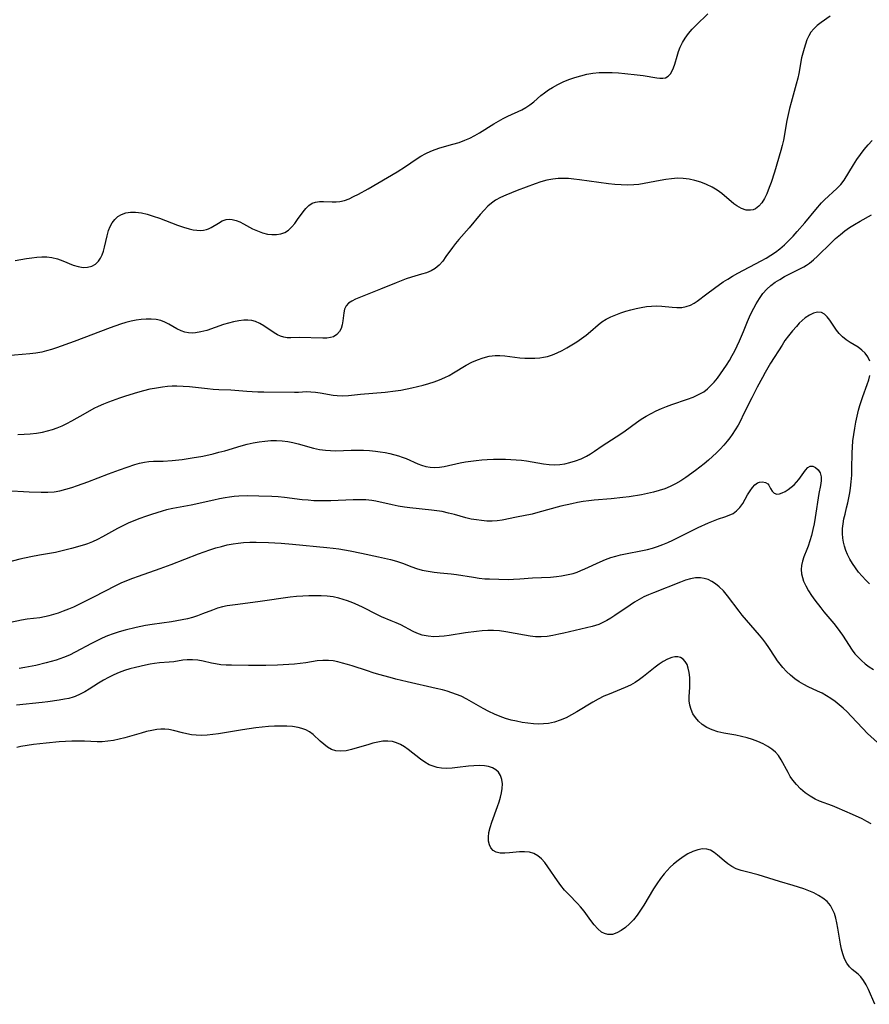
# Model space of a CAD drawing. Extents: x 1548292 to 1556494, y 2813817 to 2822019.
# Drawn here: x 1549440 to 1549694, y 2815012 to 2815307 of the extents above; entities that cross this region are included whole.
import ezdxf

# ---------------------------------------------------------------- set-up
doc = ezdxf.new("R2010")
doc.units = 0

msp = doc.modelspace()

# ---------------------------------------------------------------- linework, layer by layer
at = {"layer": 'WIL_029_Contours', "color": 0}
for points in [[(1549682.21, 2815308.05, 154), (1549679.5, 2815306.12, 154), (1549678.38, 2815305.24, 154), (1549677.35, 2815304.29, 154), (1549676.47, 2815303.23, 154), (1549675.8, 2815302.14, 154), (1549675.27, 2815300.96, 154), (1549674.81, 2815299.71, 154), (1549674.41, 2815298.41, 154), (1549674.03, 2815297.02, 154), (1549673.69, 2815295.59, 154), (1549672.84, 2815290.86, 154), (1549672.56, 2815289.53, 154), (1549672.1, 2815287.71, 154), (1549670.54, 2815282.26, 154), (1549670.06, 2815280.43, 154), (1549669.65, 2815278.65, 154), (1549669.3, 2815276.86, 154), (1549668.28, 2815270.97, 154), (1549667.91, 2815269.39, 154), (1549667.47, 2815267.81, 154), (1549665.57, 2815261.41, 154), (1549664.56, 2815258.25, 154), (1549664.02, 2815256.73, 154), (1549663.24, 2815254.85, 154), (1549662.53, 2815253.46, 154), (1549661.75, 2815252.23, 154), (1549660.87, 2815251.2, 154), (1549659.89, 2815250.43, 154), (1549659.17, 2815250.11, 154), (1549658.41, 2815249.95, 154), (1549657.06, 2815250.03, 154), (1549655.67, 2815250.51, 154), (1549654.28, 2815251.28, 154), (1549653.41, 2815251.91, 154), (1549649.77, 2815254.98, 154), (1549648.45, 2815255.96, 154), (1549646.88, 2815256.91, 154), (1549645.22, 2815257.71, 154), (1549643.48, 2815258.38, 154), (1549641.7, 2815258.9, 154), (1549639.99, 2815259.26, 154), (1549638.26, 2815259.47, 154), (1549636.52, 2815259.52, 154), (1549634.79, 2815259.41, 154), (1549633.06, 2815259.18, 154), (1549631.33, 2815258.87, 154), (1549626.53, 2815257.94, 154), (1549624.99, 2815257.71, 154), (1549623.45, 2815257.55, 154), (1549621.57, 2815257.49, 154), (1549619.68, 2815257.55, 154), (1549617.79, 2815257.69, 154), (1549615.89, 2815257.9, 154), (1549607.24, 2815259.1, 154), (1549605.52, 2815259.3, 154), (1549603.93, 2815259.43, 154), (1549602.35, 2815259.49, 154), (1549600.78, 2815259.46, 154), (1549599.24, 2815259.3, 154), (1549597.44, 2815258.94, 154), (1549595.67, 2815258.43, 154), (1549593.91, 2815257.83, 154), (1549588.59, 2815255.86, 154), (1549585.12, 2815254.5, 154), (1549583.56, 2815253.8, 154), (1549582.09, 2815252.98, 154), (1549580.92, 2815252.13, 154), (1549579.81, 2815251.14, 154), (1549578.65, 2815249.95, 154), (1549577.53, 2815248.68, 154), (1549574.22, 2815244.7, 154), (1549571.13, 2815241.2, 154), (1549570.15, 2815240.04, 154), (1549569.21, 2815238.86, 154), (1549567.24, 2815236.07, 154), (1549566.27, 2815234.74, 154), (1549565.23, 2815233.55, 154), (1549564.07, 2815232.55, 154), (1549562.81, 2815231.83, 154), (1549561.41, 2815231.27, 154), (1549559.92, 2815230.8, 154), (1549556.92, 2815229.91, 154), (1549555.39, 2815229.42, 154), (1549553.85, 2815228.86, 154), (1549552.32, 2815228.25, 154), (1549547.64, 2815226.31, 154), (1549540.22, 2815223.3, 154), (1549539.07, 2815222.74, 154), (1549538.1, 2815222.1, 154), (1549537.37, 2815221.33, 154), (1549536.9, 2815220.37, 154), (1549536.64, 2815219.27, 154), (1549536.38, 2815216.87, 154), (1549536.19, 2815215.67, 154), (1549535.86, 2815214.53, 154), (1549535.42, 2815213.65, 154), (1549534.63, 2815212.74, 154), (1549533.61, 2815212.1, 154), (1549532.65, 2815211.83, 154), (1549531.59, 2815211.71, 154), (1549530.44, 2815211.68, 154), (1549523.31, 2815211.85, 154), (1549520.82, 2815211.8, 154), (1549519.75, 2815211.81, 154), (1549518.7, 2815211.95, 154), (1549517.76, 2815212.24, 154), (1549516.83, 2815212.68, 154), (1549515.81, 2815213.27, 154), (1549512.75, 2815215.36, 154), (1549511.55, 2815216.08, 154), (1549510.29, 2815216.65, 154), (1549509.15, 2815216.95, 154), (1549507.95, 2815217.09, 154), (1549506.72, 2815217.08, 154), (1549505.23, 2815216.91, 154), (1549503.71, 2815216.61, 154), (1549502.18, 2815216.2, 154), (1549500.65, 2815215.72, 154), (1549495.65, 2815214.01, 154), (1549493.94, 2815213.54, 154), (1549492.28, 2815213.24, 154), (1549491.33, 2815213.18, 154), (1549490.18, 2815213.26, 154), (1549489.06, 2815213.49, 154), (1549487.98, 2815213.86, 154), (1549486.74, 2815214.45, 154), (1549484.36, 2815215.83, 154), (1549483.14, 2815216.47, 154), (1549481.88, 2815216.97, 154), (1549480.49, 2815217.28, 154), (1549479.02, 2815217.4, 154), (1549477.5, 2815217.38, 154), (1549476.04, 2815217.25, 154), (1549474.55, 2815217.04, 154), (1549473.05, 2815216.74, 154), (1549471.48, 2815216.33, 154), (1549469.9, 2815215.84, 154), (1549466.74, 2815214.72, 154), (1549455.96, 2815210.72, 154), (1549450.66, 2815208.81, 154), (1549449.21, 2815208.31, 154), (1549447.75, 2815207.85, 154), (1549446.28, 2815207.47, 154), (1549444.52, 2815207.15, 154), (1549442.74, 2815206.94, 154), (1549435.83, 2815206.34, 154)], [(1549438.36, 2815234.88, 156), (1549441.71, 2815235.52, 156), (1549443.28, 2815235.76, 156), (1549444.83, 2815235.95, 156), (1549446.36, 2815236.05, 156), (1549447.85, 2815236.04, 156), (1549449.31, 2815235.86, 156), (1549450.97, 2815235.44, 156), (1549452.57, 2815234.84, 156), (1549455.68, 2815233.56, 156), (1549457.2, 2815233.08, 156), (1549458.64, 2815232.84, 156), (1549460.02, 2815232.88, 156), (1549461.26, 2815233.22, 156), (1549462.37, 2815233.85, 156), (1549463.29, 2815234.74, 156), (1549463.85, 2815235.58, 156), (1549464.35, 2815236.62, 156), (1549464.77, 2815237.75, 156), (1549465.11, 2815238.95, 156), (1549465.84, 2815242.27, 156), (1549466.29, 2815243.89, 156), (1549466.78, 2815245.11, 156), (1549467.4, 2815246.23, 156), (1549468.14, 2815247.23, 156), (1549469.03, 2815248.05, 156), (1549470.19, 2815248.73, 156), (1549471.48, 2815249.17, 156), (1549472.88, 2815249.39, 156), (1549474.35, 2815249.42, 156), (1549476.1, 2815249.2, 156), (1549477.88, 2815248.78, 156), (1549479.68, 2815248.22, 156), (1549481.5, 2815247.58, 156), (1549486.92, 2815245.52, 156), (1549488.68, 2815244.91, 156), (1549490.41, 2815244.4, 156), (1549491.56, 2815244.13, 156), (1549492.67, 2815243.96, 156), (1549493.75, 2815243.91, 156), (1549494.67, 2815243.98, 156), (1549495.55, 2815244.16, 156), (1549496.23, 2815244.41, 156), (1549496.99, 2815244.78, 156), (1549499.19, 2815246.14, 156), (1549500.3, 2815246.75, 156), (1549501.46, 2815247.16, 156), (1549502.37, 2815247.27, 156), (1549503.32, 2815247.21, 156), (1549504.42, 2815246.93, 156), (1549505.53, 2815246.48, 156), (1549506.66, 2815245.92, 156), (1549509.39, 2815244.43, 156), (1549510.82, 2815243.76, 156), (1549512.3, 2815243.22, 156), (1549513.81, 2815242.84, 156), (1549515.19, 2815242.66, 156), (1549516.55, 2815242.68, 156), (1549517.85, 2815242.89, 156), (1549519.06, 2815243.34, 156), (1549520.15, 2815244.04, 156), (1549521.14, 2815244.95, 156), (1549522.03, 2815246.02, 156), (1549522.87, 2815247.17, 156), (1549524.47, 2815249.48, 156), (1549525.29, 2815250.52, 156), (1549526.18, 2815251.41, 156), (1549527.17, 2815252.06, 156), (1549528.24, 2815252.42, 156), (1549529.41, 2815252.56, 156), (1549530.65, 2815252.58, 156), (1549533.24, 2815252.47, 156), (1549534.36, 2815252.47, 156), (1549535.48, 2815252.57, 156), (1549536.86, 2815252.9, 156), (1549538.24, 2815253.4, 156), (1549539.63, 2815254.03, 156), (1549541.03, 2815254.76, 156), (1549543.99, 2815256.42, 156), (1549552.61, 2815261.49, 156), (1549555.13, 2815263.05, 156), (1549558.34, 2815265.22, 156), (1549559.77, 2815266.12, 156), (1549561.23, 2815266.94, 156), (1549562.74, 2815267.67, 156), (1549564.07, 2815268.18, 156), (1549565.44, 2815268.62, 156), (1549569.34, 2815269.71, 156), (1549571.16, 2815270.26, 156), (1549572.93, 2815270.91, 156), (1549574.43, 2815271.58, 156), (1549575.9, 2815272.34, 156), (1549577.33, 2815273.16, 156), (1549581.55, 2815275.81, 156), (1549582.96, 2815276.66, 156), (1549584.38, 2815277.45, 156), (1549585.78, 2815278.13, 156), (1549589.91, 2815280.02, 156), (1549591.19, 2815280.7, 156), (1549592.38, 2815281.47, 156), (1549593.54, 2815282.41, 156), (1549595.69, 2815284.29, 156), (1549596.78, 2815285.14, 156), (1549597.92, 2815285.96, 156), (1549599.12, 2815286.73, 156), (1549600.7, 2815287.59, 156), (1549602.34, 2815288.37, 156), (1549604.04, 2815289.07, 156), (1549605.79, 2815289.69, 156), (1549607.57, 2815290.22, 156), (1549609.38, 2815290.66, 156), (1549611.21, 2815290.97, 156), (1549613.11, 2815291.15, 156), (1549615.02, 2815291.2, 156), (1549616.94, 2815291.17, 156), (1549618.86, 2815291.07, 156), (1549620.76, 2815290.92, 156), (1549624.48, 2815290.5, 156), (1549626.26, 2815290.25, 156), (1549630.33, 2815289.6, 156), (1549631.28, 2815289.48, 156), (1549632.16, 2815289.47, 156), (1549632.95, 2815289.62, 156), (1549633.74, 2815290.06, 156), (1549634.42, 2815290.76, 156), (1549634.98, 2815291.65, 156), (1549635.38, 2815292.6, 156), (1549635.72, 2815293.66, 156), (1549636.42, 2815296.11, 156), (1549636.86, 2815297.46, 156), (1549637.38, 2815298.81, 156), (1549638.02, 2815300.13, 156), (1549638.87, 2815301.52, 156), (1549639.87, 2815302.85, 156), (1549640.97, 2815304.13, 156), (1549642.14, 2815305.37, 156), (1549645.58, 2815308.79, 156)], [(1549439.17, 2815182.87, 152), (1549441.02, 2815182.9, 152), (1549442.86, 2815183.02, 152), (1549444.7, 2815183.22, 152), (1549446.52, 2815183.54, 152), (1549448.01, 2815183.89, 152), (1549449.49, 2815184.33, 152), (1549450.94, 2815184.85, 152), (1549452.37, 2815185.45, 152), (1549453.82, 2815186.14, 152), (1549455.25, 2815186.9, 152), (1549459.37, 2815189.25, 152), (1549461.98, 2815190.68, 152), (1549463.32, 2815191.33, 152), (1549464.82, 2815191.99, 152), (1549466.36, 2815192.6, 152), (1549469.67, 2815193.81, 152), (1549471.45, 2815194.42, 152), (1549475.04, 2815195.53, 152), (1549476.88, 2815196.03, 152), (1549478.73, 2815196.47, 152), (1549480.58, 2815196.85, 152), (1549482.44, 2815197.14, 152), (1549483.88, 2815197.3, 152), (1549485.32, 2815197.4, 152), (1549486.75, 2815197.43, 152), (1549488.64, 2815197.35, 152), (1549490.52, 2815197.18, 152), (1549495.86, 2815196.57, 152), (1549497.58, 2815196.41, 152), (1549499.28, 2815196.31, 152), (1549502.91, 2815196.16, 152), (1549507.65, 2815195.78, 152), (1549509.24, 2815195.68, 152), (1549511, 2815195.6, 152), (1549512.75, 2815195.56, 152), (1549521.95, 2815195.49, 152), (1549523.09, 2815195.52, 152), (1549525.53, 2815195.68, 152), (1549526.84, 2815195.65, 152), (1549528.2, 2815195.51, 152), (1549529.59, 2815195.3, 152), (1549533.45, 2815194.62, 152), (1549534.7, 2815194.49, 152), (1549536.39, 2815194.45, 152), (1549538.12, 2815194.54, 152), (1549541.66, 2815194.87, 152), (1549549.07, 2815195.48, 152), (1549552.12, 2815195.86, 152), (1549553.77, 2815196.13, 152), (1549557.04, 2815196.81, 152), (1549560.41, 2815197.64, 152), (1549562.08, 2815198.12, 152), (1549563.71, 2815198.64, 152), (1549565.32, 2815199.21, 152), (1549566.88, 2815199.87, 152), (1549568.22, 2815200.52, 152), (1549569.51, 2815201.25, 152), (1549573.32, 2815203.63, 152), (1549574.96, 2815204.5, 152), (1549576.65, 2815205.23, 152), (1549578.39, 2815205.82, 152), (1549580.16, 2815206.24, 152), (1549581.95, 2815206.45, 152), (1549583.41, 2815206.45, 152), (1549584.88, 2815206.34, 152), (1549589.35, 2815205.79, 152), (1549590.85, 2815205.68, 152), (1549592.34, 2815205.64, 152), (1549593.84, 2815205.68, 152), (1549595.32, 2815205.8, 152), (1549596.46, 2815205.97, 152), (1549597.59, 2815206.22, 152), (1549599.09, 2815206.69, 152), (1549600.57, 2815207.28, 152), (1549602.01, 2815207.97, 152), (1549603.43, 2815208.74, 152), (1549604.92, 2815209.63, 152), (1549606.39, 2815210.56, 152), (1549607.81, 2815211.55, 152), (1549609.18, 2815212.57, 152), (1549610.49, 2815213.64, 152), (1549612.75, 2815215.63, 152), (1549613.93, 2815216.54, 152), (1549615.22, 2815217.36, 152), (1549616.6, 2815218.07, 152), (1549618.05, 2815218.69, 152), (1549619.54, 2815219.24, 152), (1549621.06, 2815219.73, 152), (1549622.61, 2815220.17, 152), (1549624.15, 2815220.55, 152), (1549625.7, 2815220.87, 152), (1549627.25, 2815221.13, 152), (1549628.78, 2815221.29, 152), (1549630.31, 2815221.34, 152), (1549631.87, 2815221.26, 152), (1549634.9, 2815220.94, 152), (1549636.37, 2815220.85, 152), (1549637.81, 2815220.89, 152), (1549639.13, 2815221.12, 152), (1549640.39, 2815221.53, 152), (1549641.57, 2815222.12, 152), (1549642.44, 2815222.71, 152), (1549645.36, 2815224.98, 152), (1549647.57, 2815226.65, 152), (1549650.2, 2815228.5, 152), (1549651.57, 2815229.38, 152), (1549652.98, 2815230.24, 152), (1549654.56, 2815231.12, 152), (1549661.61, 2815234.78, 152), (1549663.06, 2815235.61, 152), (1549664.49, 2815236.49, 152), (1549665.87, 2815237.43, 152), (1549667.19, 2815238.44, 152), (1549668.57, 2815239.63, 152), (1549669.89, 2815240.89, 152), (1549671.15, 2815242.21, 152), (1549672.38, 2815243.57, 152), (1549674.64, 2815246.21, 152), (1549677.93, 2815250.17, 152), (1549679.67, 2815252.16, 152), (1549680.57, 2815253.09, 152), (1549684.26, 2815256.44, 152), (1549685.37, 2815257.63, 152), (1549686.4, 2815259.01, 152), (1549689.21, 2815263.57, 152), (1549690.23, 2815265.11, 152), (1549691.29, 2815266.63, 152), (1549692.41, 2815268.11, 152), (1549693.56, 2815269.5, 152), (1549694.77, 2815270.8, 152)], [(1549435.66, 2815166.05, 150), (1549442.51, 2815165.7, 150), (1549446.15, 2815165.57, 150), (1549448.06, 2815165.58, 150), (1549449.96, 2815165.72, 150), (1549451.73, 2815166.02, 150), (1549453.5, 2815166.45, 150), (1549455.25, 2815166.97, 150), (1549457, 2815167.56, 150), (1549460.03, 2815168.67, 150), (1549466.23, 2815171.04, 150), (1549469.52, 2815172.24, 150), (1549474.17, 2815173.86, 150), (1549475.58, 2815174.27, 150), (1549477, 2815174.58, 150), (1549478.38, 2815174.74, 150), (1549479.78, 2815174.81, 150), (1549482.63, 2815174.87, 150), (1549485.33, 2815175.05, 150), (1549488.32, 2815175.37, 150), (1549491.34, 2815175.82, 150), (1549494.45, 2815176.4, 150), (1549497.56, 2815177.09, 150), (1549499.33, 2815177.52, 150), (1549501.09, 2815177.99, 150), (1549505.98, 2815179.43, 150), (1549507.76, 2815179.91, 150), (1549509.56, 2815180.33, 150), (1549511.35, 2815180.66, 150), (1549513.08, 2815180.88, 150), (1549514.8, 2815181, 150), (1549516.52, 2815181.03, 150), (1549518.23, 2815180.95, 150), (1549519.93, 2815180.76, 150), (1549521.47, 2815180.47, 150), (1549523, 2815180.09, 150), (1549527.62, 2815178.77, 150), (1549529.39, 2815178.36, 150), (1549531.19, 2815178.1, 150), (1549532.71, 2815178, 150), (1549534.25, 2815177.99, 150), (1549538.92, 2815178.17, 150), (1549540.72, 2815178.19, 150), (1549542.53, 2815178.16, 150), (1549544.33, 2815178.06, 150), (1549546.12, 2815177.89, 150), (1549547.57, 2815177.68, 150), (1549549.01, 2815177.43, 150), (1549550.42, 2815177.13, 150), (1549553.02, 2815176.46, 150), (1549554.19, 2815176.09, 150), (1549555.32, 2815175.67, 150), (1549558.85, 2815174.03, 150), (1549559.9, 2815173.63, 150), (1549561.21, 2815173.27, 150), (1549562.57, 2815173.07, 150), (1549563.96, 2815172.99, 150), (1549565.35, 2815173.04, 150), (1549566.74, 2815173.22, 150), (1549571.48, 2815174.32, 150), (1549573.05, 2815174.61, 150), (1549574.66, 2815174.85, 150), (1549576.3, 2815175.05, 150), (1549577.95, 2815175.21, 150), (1549579.63, 2815175.33, 150), (1549581.43, 2815175.42, 150), (1549583.24, 2815175.45, 150), (1549585.05, 2815175.44, 150), (1549586.65, 2815175.38, 150), (1549588.24, 2815175.28, 150), (1549589.82, 2815175.13, 150), (1549591.39, 2815174.93, 150), (1549596.48, 2815174.07, 150), (1549598.14, 2815173.87, 150), (1549599.8, 2815173.79, 150), (1549601.32, 2815173.88, 150), (1549602.83, 2815174.1, 150), (1549604.33, 2815174.43, 150), (1549606.03, 2815174.93, 150), (1549607.7, 2815175.55, 150), (1549609.29, 2815176.31, 150), (1549610.5, 2815177.03, 150), (1549611.67, 2815177.81, 150), (1549614, 2815179.45, 150), (1549615.37, 2815180.35, 150), (1549619.55, 2815183, 150), (1549620.91, 2815183.93, 150), (1549624.29, 2815186.44, 150), (1549625.7, 2815187.4, 150), (1549627.16, 2815188.29, 150), (1549628.66, 2815189.13, 150), (1549630.2, 2815189.9, 150), (1549631.72, 2815190.58, 150), (1549633.28, 2815191.2, 150), (1549634.84, 2815191.78, 150), (1549639.5, 2815193.42, 150), (1549641.22, 2815194.05, 150), (1549642.86, 2815194.77, 150), (1549644.38, 2815195.64, 150), (1549645.48, 2815196.49, 150), (1549646.51, 2815197.47, 150), (1549647.48, 2815198.53, 150), (1549648.47, 2815199.72, 150), (1549649.43, 2815200.97, 150), (1549650.35, 2815202.27, 150), (1549651.24, 2815203.61, 150), (1549652.09, 2815205.02, 150), (1549652.9, 2815206.45, 150), (1549653.67, 2815207.92, 150), (1549655.11, 2815210.89, 150), (1549656.32, 2815213.71, 150), (1549657.48, 2815216.68, 150), (1549658.06, 2815218.04, 150), (1549658.68, 2815219.37, 150), (1549659.34, 2815220.68, 150), (1549660.05, 2815221.96, 150), (1549661.03, 2815223.52, 150), (1549662.1, 2815225, 150), (1549663.3, 2815226.35, 150), (1549664.5, 2815227.43, 150), (1549665.79, 2815228.39, 150), (1549667.15, 2815229.28, 150), (1549668.57, 2815230.09, 150), (1549672.91, 2815232.29, 150), (1549674.32, 2815233.05, 150), (1549675.18, 2815233.56, 150), (1549676, 2815234.1, 150), (1549677.27, 2815235.1, 150), (1549678.48, 2815236.2, 150), (1549682.48, 2815240.17, 150), (1549683.85, 2815241.48, 150), (1549685.28, 2815242.74, 150), (1549686.63, 2815243.81, 150), (1549688.05, 2815244.8, 150), (1549689.51, 2815245.73, 150), (1549691.2, 2815246.7, 150), (1549694.63, 2815248.58, 150)], [(1549694.11, 2815204.77, 148), (1549693.54, 2815206.11, 148), (1549692.75, 2815207.17, 148), (1549691.75, 2815208.11, 148), (1549690.61, 2815208.94, 148), (1549688.19, 2815210.4, 148), (1549687, 2815211.17, 148), (1549685.91, 2815212.03, 148), (1549684.97, 2815213.02, 148), (1549684.14, 2815214.11, 148), (1549682.16, 2815217.06, 148), (1549681.37, 2815218.05, 148), (1549680.53, 2815218.84, 148), (1549679.59, 2815219.33, 148), (1549678.47, 2815219.43, 148), (1549677.25, 2815219.17, 148), (1549676.01, 2815218.59, 148), (1549674.77, 2815217.77, 148), (1549673.87, 2815217, 148), (1549672.98, 2815216.13, 148), (1549672.11, 2815215.2, 148), (1549670.93, 2815213.84, 148), (1549669.78, 2815212.42, 148), (1549668.7, 2815210.93, 148), (1549667.83, 2815209.57, 148), (1549664.42, 2815204.18, 148), (1549662.74, 2815201.37, 148), (1549661.94, 2815199.93, 148), (1549660.37, 2815197.02, 148), (1549658.77, 2815193.84, 148), (1549656.24, 2815188.69, 148), (1549655.46, 2815187.17, 148), (1549654.66, 2815185.68, 148), (1549653.81, 2815184.22, 148), (1549652.9, 2815182.81, 148), (1549652.19, 2815181.8, 148), (1549651.43, 2815180.82, 148), (1549650.41, 2815179.61, 148), (1549649.32, 2815178.45, 148), (1549648.19, 2815177.33, 148), (1549647.03, 2815176.24, 148), (1549645.77, 2815175.14, 148), (1549644.5, 2815174.08, 148), (1549641.88, 2815172.03, 148), (1549639.05, 2815169.98, 148), (1549637.54, 2815168.97, 148), (1549635.98, 2815168.05, 148), (1549634.38, 2815167.24, 148), (1549632.76, 2815166.59, 148), (1549631.08, 2815166.05, 148), (1549629.37, 2815165.59, 148), (1549627.57, 2815165.18, 148), (1549625.74, 2815164.81, 148), (1549622.06, 2815164.2, 148), (1549620.21, 2815163.94, 148), (1549616.72, 2815163.55, 148), (1549611.65, 2815163.15, 148), (1549609.97, 2815162.97, 148), (1549608.29, 2815162.74, 148), (1549606.62, 2815162.46, 148), (1549604.95, 2815162.13, 148), (1549601.63, 2815161.36, 148), (1549594.73, 2815159.45, 148), (1549593.03, 2815159.04, 148), (1549588.39, 2815158.13, 148), (1549584.08, 2815157.15, 148), (1549582.6, 2815156.96, 148), (1549581.07, 2815156.89, 148), (1549579.51, 2815156.93, 148), (1549577.93, 2815157.05, 148), (1549576.35, 2815157.26, 148), (1549574.76, 2815157.54, 148), (1549573.18, 2815157.91, 148), (1549569.83, 2815158.87, 148), (1549567.98, 2815159.34, 148), (1549566.1, 2815159.74, 148), (1549564.52, 2815159.99, 148), (1549562.93, 2815160.2, 148), (1549556.46, 2815160.87, 148), (1549554.81, 2815161.09, 148), (1549552.95, 2815161.41, 148), (1549551.12, 2815161.79, 148), (1549546.3, 2815162.85, 148), (1549545.1, 2815163.06, 148), (1549543.26, 2815163.24, 148), (1549541.4, 2815163.3, 148), (1549539.51, 2815163.27, 148), (1549532.79, 2815162.97, 148), (1549531.09, 2815162.94, 148), (1549529.4, 2815162.95, 148), (1549527.69, 2815163.03, 148), (1549525.97, 2815163.16, 148), (1549524.26, 2815163.33, 148), (1549518.9, 2815164, 148), (1549517.01, 2815164.17, 148), (1549515.11, 2815164.29, 148), (1549511.3, 2815164.41, 148), (1549508.01, 2815164.43, 148), (1549505.26, 2815164.34, 148), (1549503.89, 2815164.24, 148), (1549502.52, 2815164.09, 148), (1549501.16, 2815163.89, 148), (1549499.46, 2815163.58, 148), (1549497.77, 2815163.23, 148), (1549491.03, 2815161.71, 148), (1549485.49, 2815160.65, 148), (1549483.67, 2815160.24, 148), (1549482.31, 2815159.88, 148), (1549479.17, 2815158.93, 148), (1549477.38, 2815158.34, 148), (1549475.6, 2815157.72, 148), (1549473.85, 2815157.04, 148), (1549472.13, 2815156.3, 148), (1549470.55, 2815155.54, 148), (1549469, 2815154.72, 148), (1549464.49, 2815152.21, 148), (1549463, 2815151.4, 148), (1549461.51, 2815150.67, 148), (1549460.02, 2815150.07, 148), (1549459.13, 2815149.78, 148), (1549455.18, 2815148.68, 148), (1549452.01, 2815147.88, 148), (1549450.38, 2815147.54, 148), (1549445.59, 2815146.75, 148), (1549443.05, 2815146.24, 148), (1549439.77, 2815145.5, 148), (1549433.16, 2815143.83, 148)], [(1549694.04, 2815138.17, 148), (1549692.87, 2815139.25, 148), (1549691.78, 2815140.4, 148), (1549690.75, 2815141.61, 148), (1549689.79, 2815142.88, 148), (1549688.91, 2815144.2, 148), (1549688.12, 2815145.56, 148), (1549687.42, 2815146.96, 148), (1549686.93, 2815148.16, 148), (1549686.52, 2815149.37, 148), (1549686.21, 2815150.61, 148), (1549686.01, 2815151.76, 148), (1549685.92, 2815153.22, 148), (1549685.96, 2815154.68, 148), (1549686.11, 2815156.14, 148), (1549686.35, 2815157.58, 148), (1549686.67, 2815159, 148), (1549687.16, 2815160.91, 148), (1549687.5, 2815162.39, 148), (1549688.07, 2815165.35, 148), (1549688.32, 2815166.82, 148), (1549688.54, 2815168.71, 148), (1549688.68, 2815170.63, 148), (1549688.75, 2815172.57, 148), (1549688.83, 2815177.39, 148), (1549688.9, 2815179, 148), (1549689.05, 2815180.92, 148), (1549689.27, 2815182.84, 148), (1549689.56, 2815184.76, 148), (1549689.89, 2815186.56, 148), (1549690.27, 2815188.35, 148), (1549690.71, 2815190.12, 148), (1549691.1, 2815191.5, 148), (1549691.98, 2815194.21, 148), (1549693.31, 2815197.81, 148), (1549693.76, 2815199.17, 148), (1549694.12, 2815200.51, 148)], [(1549435.06, 2815126.23, 146), (1549440.19, 2815127.35, 146), (1549441.89, 2815127.64, 146), (1549445.68, 2815128.11, 146), (1549447.09, 2815128.36, 146), (1549448.49, 2815128.66, 146), (1549449.89, 2815129.03, 146), (1549451.28, 2815129.46, 146), (1549452.83, 2815130.01, 146), (1549454.35, 2815130.63, 146), (1549455.87, 2815131.29, 146), (1549458.88, 2815132.71, 146), (1549461.88, 2815134.2, 146), (1549468.42, 2815137.66, 146), (1549470.09, 2815138.44, 146), (1549471.79, 2815139.17, 146), (1549473.52, 2815139.84, 146), (1549475.26, 2815140.48, 146), (1549481.77, 2815142.72, 146), (1549485.02, 2815143.88, 146), (1549493.23, 2815147.15, 146), (1549494.92, 2815147.76, 146), (1549496.62, 2815148.34, 146), (1549498.34, 2815148.87, 146), (1549500.06, 2815149.35, 146), (1549501.79, 2815149.78, 146), (1549503.53, 2815150.13, 146), (1549505.1, 2815150.36, 146), (1549506.68, 2815150.52, 146), (1549508.59, 2815150.61, 146), (1549510.5, 2815150.61, 146), (1549514.19, 2815150.51, 146), (1549517.89, 2815150.31, 146), (1549521.35, 2815150.04, 146), (1549531.56, 2815149.06, 146), (1549533.46, 2815148.85, 146), (1549535.18, 2815148.61, 146), (1549538.59, 2815148.03, 146), (1549541.99, 2815147.36, 146), (1549547.08, 2815146.26, 146), (1549550.64, 2815145.41, 146), (1549552.45, 2815144.91, 146), (1549554.21, 2815144.33, 146), (1549557.03, 2815143.24, 146), (1549558.44, 2815142.74, 146), (1549560.17, 2815142.26, 146), (1549561.94, 2815141.89, 146), (1549563.74, 2815141.62, 146), (1549565.55, 2815141.42, 146), (1549568.76, 2815141.15, 146), (1549570.43, 2815140.95, 146), (1549575.46, 2815140.13, 146), (1549577.15, 2815139.88, 146), (1549578.84, 2815139.68, 146), (1549580.25, 2815139.59, 146), (1549583.07, 2815139.49, 146), (1549586.03, 2815139.46, 146), (1549587.5, 2815139.49, 146), (1549589.38, 2815139.61, 146), (1549593.13, 2815139.91, 146), (1549598.52, 2815140.18, 146), (1549600.29, 2815140.33, 146), (1549601.84, 2815140.54, 146), (1549604.35, 2815141.03, 146), (1549605.33, 2815141.27, 146), (1549606.49, 2815141.65, 146), (1549607.65, 2815142.1, 146), (1549608.8, 2815142.59, 146), (1549613.43, 2815144.73, 146), (1549615.01, 2815145.4, 146), (1549616.62, 2815145.99, 146), (1549618.06, 2815146.43, 146), (1549619.52, 2815146.8, 146), (1549621.01, 2815147.12, 146), (1549626.03, 2815148.09, 146), (1549627.56, 2815148.44, 146), (1549629.08, 2815148.85, 146), (1549630.59, 2815149.32, 146), (1549632.13, 2815149.89, 146), (1549633.65, 2815150.53, 146), (1549635.15, 2815151.23, 146), (1549642.74, 2815154.99, 146), (1549645.84, 2815156.41, 146), (1549647.35, 2815157.03, 146), (1549648.84, 2815157.57, 146), (1549650.75, 2815158.18, 146), (1549652.01, 2815158.66, 146), (1549653.19, 2815159.24, 146), (1549654.24, 2815159.97, 146), (1549655.22, 2815161, 146), (1549656.06, 2815162.19, 146), (1549657.52, 2815164.75, 146), (1549658.26, 2815165.98, 146), (1549658.97, 2815166.96, 146), (1549659.72, 2815167.77, 146), (1549660.53, 2815168.36, 146), (1549661.05, 2815168.58, 146), (1549662.02, 2815168.71, 146), (1549662.9, 2815168.51, 146), (1549663.57, 2815168.06, 146), (1549663.89, 2815167.64, 146), (1549664.38, 2815166.63, 146), (1549664.85, 2815165.89, 146), (1549665.49, 2815165.28, 146), (1549666.29, 2815164.98, 146), (1549667.03, 2815165.04, 146), (1549667.85, 2815165.35, 146), (1549668.73, 2815165.82, 146), (1549669.65, 2815166.42, 146), (1549670.54, 2815167.08, 146), (1549671.41, 2815167.8, 146), (1549672.19, 2815168.58, 146), (1549672.9, 2815169.41, 146), (1549674.87, 2815172.21, 146), (1549675.52, 2815172.94, 146), (1549676.2, 2815173.36, 146), (1549677.03, 2815173.37, 146), (1549677.88, 2815172.97, 146), (1549678.65, 2815172.26, 146), (1549679.25, 2815171.32, 146), (1549679.58, 2815170.18, 146), (1549679.57, 2815168.93, 146), (1549679.34, 2815167.55, 146), (1549678.85, 2815165.15, 146), (1549677.73, 2815158.01, 146), (1549677.39, 2815156.1, 146), (1549677.03, 2815154.36, 146), (1549676.62, 2815152.65, 146), (1549676.15, 2815150.99, 146), (1549675.62, 2815149.39, 146), (1549675.25, 2815148.41, 146), (1549674.34, 2815146.18, 146), (1549673.91, 2815144.92, 146), (1549673.65, 2815143.67, 146), (1549673.57, 2815142.38, 146), (1549673.67, 2815141.09, 146), (1549673.91, 2815140.03, 146), (1549674.26, 2815138.97, 146), (1549674.91, 2815137.52, 146), (1549675.7, 2815136.09, 146), (1549676.6, 2815134.67, 146), (1549677.59, 2815133.27, 146), (1549679.4, 2815130.93, 146), (1549680.35, 2815129.77, 146), (1549683.37, 2815126.23, 146), (1549684.35, 2815125, 146), (1549685.15, 2815123.91, 146), (1549685.9, 2815122.81, 146), (1549688.82, 2815118.26, 146), (1549689.65, 2815117.17, 146), (1549690.57, 2815116.14, 146), (1549691.56, 2815115.16, 146), (1549692.71, 2815114.19, 146), (1549693.91, 2815113.29, 146), (1549695.17, 2815112.46, 146)], [(1549696.37, 2815090.67, 144), (1549693.43, 2815093.38, 144), (1549691.98, 2815094.84, 144), (1549688.51, 2815098.57, 144), (1549687.33, 2815099.79, 144), (1549686.11, 2815100.95, 144), (1549684.92, 2815101.96, 144), (1549683.7, 2815102.91, 144), (1549682.44, 2815103.79, 144), (1549681.13, 2815104.63, 144), (1549679.79, 2815105.39, 144), (1549678.43, 2815106.06, 144), (1549675.69, 2815107.3, 144), (1549674.35, 2815107.97, 144), (1549672.96, 2815108.81, 144), (1549671.63, 2815109.75, 144), (1549670.36, 2815110.78, 144), (1549669.17, 2815111.89, 144), (1549668.04, 2815113.07, 144), (1549667.22, 2815114.06, 144), (1549666.44, 2815115.08, 144), (1549665.73, 2815116.14, 144), (1549663.91, 2815119.08, 144), (1549663.02, 2815120.34, 144), (1549662.06, 2815121.58, 144), (1549661.04, 2815122.81, 144), (1549655.91, 2815128.77, 144), (1549654.97, 2815129.93, 144), (1549651.47, 2815134.56, 144), (1549650.27, 2815136, 144), (1549649, 2815137.29, 144), (1549647.95, 2815138.15, 144), (1549646.84, 2815138.87, 144), (1549645.67, 2815139.43, 144), (1549644.56, 2815139.78, 144), (1549643.43, 2815139.96, 144), (1549641.97, 2815139.93, 144), (1549640.48, 2815139.66, 144), (1549638.97, 2815139.23, 144), (1549637.43, 2815138.68, 144), (1549629.32, 2815135.48, 144), (1549627.87, 2815134.89, 144), (1549626.44, 2815134.24, 144), (1549625.04, 2815133.49, 144), (1549623.68, 2815132.65, 144), (1549622.34, 2815131.78, 144), (1549617.78, 2815128.67, 144), (1549616.61, 2815127.9, 144), (1549615.43, 2815127.18, 144), (1549614.24, 2815126.54, 144), (1549613.03, 2815126, 144), (1549612.04, 2815125.67, 144), (1549611.04, 2815125.4, 144), (1549602.55, 2815123.39, 144), (1549600.99, 2815123.03, 144), (1549599.24, 2815122.68, 144), (1549597.49, 2815122.42, 144), (1549595.73, 2815122.29, 144), (1549594.07, 2815122.32, 144), (1549592.41, 2815122.48, 144), (1549590.75, 2815122.73, 144), (1549585.17, 2815123.78, 144), (1549583.31, 2815124.05, 144), (1549581.44, 2815124.2, 144), (1549579.76, 2815124.2, 144), (1549578.09, 2815124.1, 144), (1549576.41, 2815123.92, 144), (1549573.09, 2815123.45, 144), (1549568.23, 2815122.71, 144), (1549566.69, 2815122.49, 144), (1549565.17, 2815122.34, 144), (1549563.67, 2815122.29, 144), (1549561.89, 2815122.44, 144), (1549560.17, 2815122.8, 144), (1549558.53, 2815123.37, 144), (1549557.47, 2815123.86, 144), (1549553.72, 2815125.84, 144), (1549552.32, 2815126.5, 144), (1549550.88, 2815127.11, 144), (1549547.97, 2815128.28, 144), (1549546.54, 2815128.92, 144), (1549542.49, 2815131.04, 144), (1549540.96, 2815131.76, 144), (1549539.39, 2815132.42, 144), (1549537.81, 2815133.03, 144), (1549536.53, 2815133.47, 144), (1549535.24, 2815133.85, 144), (1549533.51, 2815134.2, 144), (1549531.75, 2815134.43, 144), (1549529.95, 2815134.55, 144), (1549528.14, 2815134.59, 144), (1549526.26, 2815134.56, 144), (1549524.38, 2815134.47, 144), (1549522.49, 2815134.32, 144), (1549520.67, 2815134.12, 144), (1549511.69, 2815132.86, 144), (1549504.93, 2815132, 144), (1549501.82, 2815131.57, 144), (1549500.37, 2815131.28, 144), (1549498.88, 2815130.84, 144), (1549497.4, 2815130.3, 144), (1549494.44, 2815129.12, 144), (1549492.93, 2815128.57, 144), (1549491.41, 2815128.11, 144), (1549489.86, 2815127.71, 144), (1549488.28, 2815127.37, 144), (1549486.68, 2815127.07, 144), (1549485.07, 2815126.81, 144), (1549479.29, 2815126, 144), (1549477.38, 2815125.68, 144), (1549474.5, 2815125.06, 144), (1549471.26, 2815124.26, 144), (1549469.46, 2815123.77, 144), (1549467.69, 2815123.21, 144), (1549466.01, 2815122.57, 144), (1549464.37, 2815121.85, 144), (1549462.74, 2815121.07, 144), (1549461.14, 2815120.26, 144), (1549456.28, 2815117.65, 144), (1549454.58, 2815116.79, 144), (1549452.84, 2815116.04, 144), (1549451.74, 2815115.64, 144), (1549450.61, 2815115.29, 144), (1549447.58, 2815114.45, 144), (1549444.47, 2815113.71, 144), (1549441.22, 2815113.07, 144), (1549439.53, 2815112.81, 144)], [(1549694.54, 2815066.28, 142), (1549693.19, 2815067.04, 142), (1549691.81, 2815067.75, 142), (1549688.87, 2815069.11, 142), (1549684.36, 2815071.07, 142), (1549682.94, 2815071.65, 142), (1549679.02, 2815073.09, 142), (1549677.77, 2815073.65, 142), (1549676.2, 2815074.55, 142), (1549674.73, 2815075.61, 142), (1549673.38, 2815076.77, 142), (1549672.14, 2815078.05, 142), (1549671.02, 2815079.42, 142), (1549670.28, 2815080.51, 142), (1549669.62, 2815081.62, 142), (1549667.61, 2815085.5, 142), (1549666.78, 2815086.75, 142), (1549665.86, 2815087.77, 142), (1549664.79, 2815088.67, 142), (1549663.59, 2815089.47, 142), (1549662.15, 2815090.25, 142), (1549660.62, 2815090.93, 142), (1549659.02, 2815091.53, 142), (1549657.38, 2815092.04, 142), (1549655.71, 2815092.46, 142), (1549654.03, 2815092.8, 142), (1549650.42, 2815093.39, 142), (1549648.65, 2815093.82, 142), (1549646.94, 2815094.4, 142), (1549645.33, 2815095.14, 142), (1549643.88, 2815096.08, 142), (1549642.82, 2815097.02, 142), (1549641.91, 2815098.09, 142), (1549641.16, 2815099.26, 142), (1549640.59, 2815100.51, 142), (1549640.22, 2815101.84, 142), (1549640.08, 2815103.11, 142), (1549640.07, 2815104.41, 142), (1549640.22, 2815107.1, 142), (1549640.26, 2815108.62, 142), (1549640.22, 2815110.11, 142), (1549640.07, 2815111.55, 142), (1549639.78, 2815112.88, 142), (1549639.39, 2815113.96, 142), (1549638.86, 2815114.89, 142), (1549638.2, 2815115.63, 142), (1549637.42, 2815116.12, 142), (1549636.62, 2815116.31, 142), (1549635.74, 2815116.3, 142), (1549634.8, 2815116.1, 142), (1549633.55, 2815115.61, 142), (1549632.26, 2815114.91, 142), (1549631.08, 2815114.12, 142), (1549629.9, 2815113.24, 142), (1549626.35, 2815110.38, 142), (1549625.16, 2815109.47, 142), (1549623.91, 2815108.63, 142), (1549622.44, 2815107.81, 142), (1549620.9, 2815107.1, 142), (1549616.1, 2815105.16, 142), (1549614.5, 2815104.47, 142), (1549612.82, 2815103.62, 142), (1549611.17, 2815102.71, 142), (1549606.43, 2815099.82, 142), (1549604.85, 2815098.92, 142), (1549603.18, 2815098.07, 142), (1549601.47, 2815097.34, 142), (1549599.73, 2815096.76, 142), (1549597.96, 2815096.37, 142), (1549596.46, 2815096.21, 142), (1549594.95, 2815096.18, 142), (1549593.42, 2815096.26, 142), (1549591.75, 2815096.42, 142), (1549590.08, 2815096.67, 142), (1549588.41, 2815096.99, 142), (1549586.75, 2815097.38, 142), (1549585.11, 2815097.85, 142), (1549583.5, 2815098.41, 142), (1549581.78, 2815099.14, 142), (1549580.09, 2815099.95, 142), (1549578.43, 2815100.83, 142), (1549573.5, 2815103.61, 142), (1549571.8, 2815104.47, 142), (1549570.44, 2815105.04, 142), (1549569.04, 2815105.54, 142), (1549567.62, 2815105.98, 142), (1549566.18, 2815106.38, 142), (1549564.37, 2815106.83, 142), (1549555.69, 2815108.78, 142), (1549552.29, 2815109.62, 142), (1549550.57, 2815110.07, 142), (1549547.16, 2815111.03, 142), (1549545.47, 2815111.54, 142), (1549543.8, 2815112.07, 142), (1549539.19, 2815113.61, 142), (1549537.74, 2815114.04, 142), (1549536.31, 2815114.44, 142), (1549534.89, 2815114.79, 142), (1549533.48, 2815115.08, 142), (1549532.08, 2815115.24, 142), (1549530.42, 2815115.23, 142), (1549528.74, 2815115.07, 142), (1549525.31, 2815114.54, 142), (1549523.65, 2815114.31, 142), (1549521.97, 2815114.13, 142), (1549518.58, 2815113.87, 142), (1549516.85, 2815113.78, 142), (1549513.38, 2815113.7, 142), (1549508.18, 2815113.69, 142), (1549503.11, 2815113.76, 142), (1549501.48, 2815113.82, 142), (1549499.88, 2815113.94, 142), (1549498.32, 2815114.15, 142), (1549497.05, 2815114.41, 142), (1549494.55, 2815114.99, 142), (1549492.97, 2815115.26, 142), (1549491.38, 2815115.41, 142), (1549489.8, 2815115.4, 142), (1549488.46, 2815115.26, 142), (1549485.78, 2815114.84, 142), (1549484.39, 2815114.69, 142), (1549481.52, 2815114.45, 142), (1549480.06, 2815114.3, 142), (1549478.7, 2815114.09, 142), (1549477.33, 2815113.82, 142), (1549474.32, 2815113.14, 142), (1549472.69, 2815112.7, 142), (1549471.07, 2815112.21, 142), (1549469.48, 2815111.62, 142), (1549467.87, 2815110.92, 142), (1549466.31, 2815110.13, 142), (1549464.78, 2815109.27, 142), (1549463.27, 2815108.37, 142), (1549460.52, 2815106.65, 142), (1549459.14, 2815105.83, 142), (1549457.74, 2815105.08, 142), (1549456.3, 2815104.45, 142), (1549455.66, 2815104.22, 142), (1549454.39, 2815103.86, 142), (1549453.1, 2815103.57, 142), (1549451.47, 2815103.27, 142), (1549448.13, 2815102.8, 142), (1549446.43, 2815102.6, 142), (1549438.71, 2815101.84, 142)], [(1549695.58, 2815012.28, 140), (1549693.66, 2815016.73, 140), (1549692.98, 2815018.14, 140), (1549692.25, 2815019.41, 140), (1549691.42, 2815020.5, 140), (1549690.58, 2815021.29, 140), (1549688.79, 2815022.68, 140), (1549687.97, 2815023.48, 140), (1549687.18, 2815024.59, 140), (1549686.52, 2815025.89, 140), (1549686, 2815027.35, 140), (1549685.62, 2815028.81, 140), (1549685.3, 2815030.33, 140), (1549684.52, 2815035.08, 140), (1549684.23, 2815036.65, 140), (1549683.9, 2815038.06, 140), (1549683.49, 2815039.42, 140), (1549682.97, 2815040.69, 140), (1549682.28, 2815041.85, 140), (1549681.28, 2815043.01, 140), (1549680.07, 2815044.02, 140), (1549678.7, 2815044.89, 140), (1549677.3, 2815045.61, 140), (1549675.83, 2815046.25, 140), (1549674.3, 2815046.83, 140), (1549672.73, 2815047.37, 140), (1549671.14, 2815047.87, 140), (1549667.06, 2815049.05, 140), (1549662.28, 2815050.57, 140), (1549660.71, 2815051.03, 140), (1549657.17, 2815051.9, 140), (1549655.61, 2815052.33, 140), (1549654.13, 2815052.84, 140), (1549652.78, 2815053.5, 140), (1549651.59, 2815054.31, 140), (1549650.53, 2815055.19, 140), (1549648.5, 2815056.97, 140), (1549647.48, 2815057.76, 140), (1549646.43, 2815058.38, 140), (1549645.33, 2815058.76, 140), (1549644, 2815058.82, 140), (1549642.6, 2815058.54, 140), (1549641.15, 2815058.01, 140), (1549639.68, 2815057.28, 140), (1549638.21, 2815056.39, 140), (1549636.76, 2815055.37, 140), (1549635.34, 2815054.23, 140), (1549634.36, 2815053.34, 140), (1549633.42, 2815052.38, 140), (1549632.53, 2815051.37, 140), (1549631.42, 2815049.92, 140), (1549630.38, 2815048.38, 140), (1549629.39, 2815046.8, 140), (1549626.51, 2815041.98, 140), (1549625.51, 2815040.43, 140), (1549624.46, 2815038.95, 140), (1549623.35, 2815037.6, 140), (1549622.18, 2815036.37, 140), (1549620.96, 2815035.28, 140), (1549619.71, 2815034.36, 140), (1549618.43, 2815033.66, 140), (1549617.06, 2815033.22, 140), (1549615.68, 2815033.17, 140), (1549614.71, 2815033.43, 140), (1549613.8, 2815033.91, 140), (1549612.66, 2815034.85, 140), (1549611.59, 2815036.04, 140), (1549610.56, 2815037.38, 140), (1549608.58, 2815040.12, 140), (1549607.51, 2815041.47, 140), (1549606.61, 2815042.48, 140), (1549603.99, 2815045.12, 140), (1549602.72, 2815046.48, 140), (1549601.64, 2815047.82, 140), (1549600.63, 2815049.22, 140), (1549597.78, 2815053.41, 140), (1549596.82, 2815054.69, 140), (1549595.81, 2815055.83, 140), (1549594.72, 2815056.77, 140), (1549593.54, 2815057.45, 140), (1549592.21, 2815057.81, 140), (1549590.78, 2815057.92, 140), (1549589.29, 2815057.87, 140), (1549586.28, 2815057.58, 140), (1549584.83, 2815057.5, 140), (1549583.48, 2815057.55, 140), (1549582.3, 2815057.82, 140), (1549581.33, 2815058.35, 140), (1549580.69, 2815059.07, 140), (1549580.25, 2815060, 140), (1549580.01, 2815061.09, 140), (1549579.96, 2815062.28, 140), (1549580.12, 2815063.71, 140), (1549580.47, 2815065.21, 140), (1549580.95, 2815066.75, 140), (1549582.69, 2815071.53, 140), (1549583.17, 2815072.89, 140), (1549583.58, 2815074.24, 140), (1549583.9, 2815075.57, 140), (1549584.1, 2815076.87, 140), (1549584.13, 2815078.26, 140), (1549583.95, 2815079.55, 140), (1549583.56, 2815080.73, 140), (1549582.94, 2815081.73, 140), (1549582.14, 2815082.48, 140), (1549581.15, 2815083.04, 140), (1549580.01, 2815083.45, 140), (1549578.77, 2815083.69, 140), (1549577.23, 2815083.77, 140), (1549575.62, 2815083.7, 140), (1549574.01, 2815083.53, 140), (1549570.74, 2815083.13, 140), (1549569.1, 2815082.97, 140), (1549567.48, 2815082.91, 140), (1549565.89, 2815082.99, 140), (1549564.63, 2815083.2, 140), (1549563.41, 2815083.54, 140), (1549562.24, 2815084.01, 140), (1549560.9, 2815084.75, 140), (1549559.63, 2815085.63, 140), (1549555.96, 2815088.53, 140), (1549554.83, 2815089.32, 140), (1549553.67, 2815090.01, 140), (1549552.47, 2815090.57, 140), (1549551.23, 2815090.93, 140), (1549549.83, 2815091.07, 140), (1549548.38, 2815091, 140), (1549546.91, 2815090.76, 140), (1549545.41, 2815090.41, 140), (1549543.9, 2815089.99, 140), (1549540.69, 2815089, 140), (1549539.01, 2815088.53, 140), (1549537.38, 2815088.18, 140), (1549535.8, 2815088.03, 140), (1549534.3, 2815088.17, 140), (1549533.03, 2815088.6, 140), (1549531.84, 2815089.27, 140), (1549530.71, 2815090.11, 140), (1549529.64, 2815091.06, 140), (1549527.56, 2815093.03, 140), (1549526.41, 2815093.88, 140), (1549525.32, 2815094.44, 140), (1549524.13, 2815094.87, 140), (1549523, 2815095.15, 140), (1549521.34, 2815095.41, 140), (1549519.6, 2815095.53, 140), (1549517.81, 2815095.56, 140), (1549515.99, 2815095.51, 140), (1549514.13, 2815095.4, 140), (1549512.27, 2815095.23, 140), (1549510.32, 2815095, 140), (1549506.41, 2815094.43, 140), (1549499.22, 2815093.25, 140), (1549497.5, 2815093.02, 140), (1549495.79, 2815092.86, 140), (1549494.11, 2815092.78, 140), (1549492.45, 2815092.83, 140), (1549491.07, 2815092.98, 140), (1549489.72, 2815093.22, 140), (1549488.4, 2815093.52, 140), (1549485.72, 2815094.24, 140), (1549484.32, 2815094.53, 140), (1549483.16, 2815094.64, 140), (1549481.97, 2815094.63, 140), (1549480.77, 2815094.53, 140), (1549479.2, 2815094.27, 140), (1549477.61, 2815093.9, 140), (1549476.01, 2815093.46, 140), (1549471.13, 2815092.04, 140), (1549469.45, 2815091.61, 140), (1549467.75, 2815091.27, 140), (1549466.06, 2815091.02, 140), (1549464.36, 2815090.89, 140), (1549462.84, 2815090.89, 140), (1549459.08, 2815091.04, 140), (1549457.2, 2815091.05, 140), (1549455.3, 2815091, 140), (1549451.46, 2815090.8, 140), (1549447.6, 2815090.47, 140), (1549445.68, 2815090.26, 140), (1549443.78, 2815090.02, 140), (1549441.91, 2815089.73, 140), (1549440.04, 2815089.4, 140), (1549438.82, 2815089.14, 140)]]:
    msp.add_polyline3d(points, dxfattribs=at)

doc.saveas('drawing.dxf')
